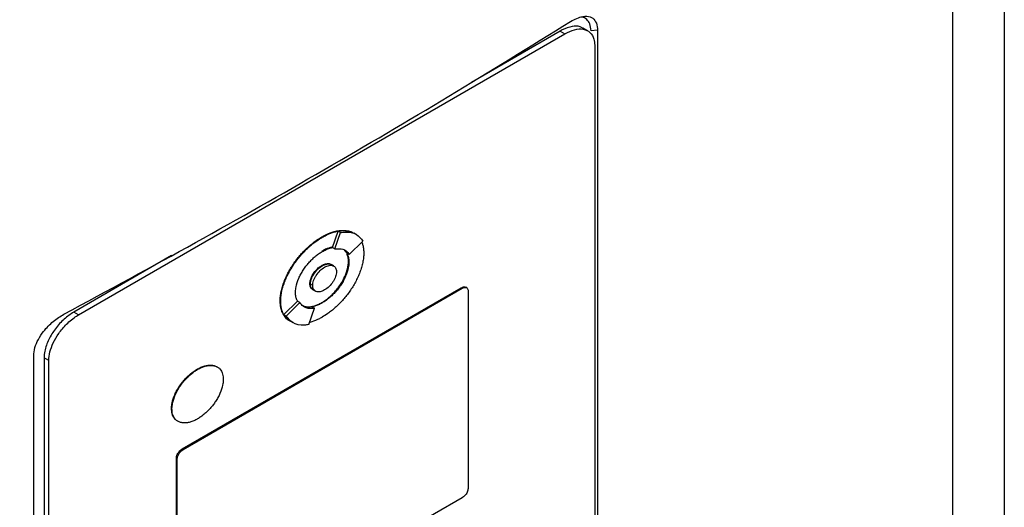
# Model space of a CAD drawing. Extents: x 0.4 to 10.6, y 0.4 to 8.1.
# Drawn here: x 2.9 to 3.1, y 5.3 to 5.4 of the extents above; entities that cross this region are included whole.
import ezdxf

# ---------------------------------------------------------------- set-up
doc = ezdxf.new("R2010")
doc.units = 0
doc.linetypes.add('SLD-SOLID', pattern=[0])
doc.layers.get('0').update_dxf_attribs({"linetype": 'CONTINUOUS'})

msp = doc.modelspace()

# ---------------------------------------------------------------- linework, layer by layer
at = {"color": 7, "linetype": 'SLD-SOLID'}
for p, q in [((3.09997, 5.29354), (3.09997, 5.50877)), ((3.09196, 5.26947), (3.09196, 5.50682)), ((3.03499, 5.40523), (3.03424, 5.40566)), ((3.0365, 5.40532), (3.0355, 5.40523)), ((3.0365, 5.40532), (3.0365, 5.29179)), ((2.95553, 5.36096), (3.03143, 5.40478)), ((3.03069, 5.4052), (3.01682, 5.39719)), ((3.03069, 5.4052), (3.03143, 5.40478)), ((3.03606, 5.403), (3.03606, 5.29182)), ((2.99348, 5.3731), (2.99356, 5.37306)), ((2.99515, 5.37145), (2.99604, 5.37401)), ((2.99552, 5.37123), (2.99641, 5.3738)), ((2.99604, 5.37401), (2.99641, 5.3738)), ((2.9989, 5.37348), (2.99853, 5.37369)), ((2.99778, 5.37037), (2.99991, 5.37245)), ((2.97006, 5.3702), (2.95479, 5.36139)), ((2.99515, 5.37145), (2.99515, 5.37145)), ((2.99515, 5.37145), (2.99552, 5.37123)), ((2.99692, 5.37113), (2.9974, 5.37058)), ((2.99778, 5.37037), (2.9974, 5.37058)), ((2.99356, 5.36861), (2.99348, 5.36865)), ((2.99535, 5.36858), (2.99498, 5.36879)), ((2.99772, 5.36924), (2.99765, 5.36928)), ((2.99163, 5.36581), (2.9917, 5.36576)), ((2.99208, 5.36555), (2.99171, 5.36576)), ((2.97172, 5.34006), (3.01524, 5.36519)), ((2.97187, 5.33998), (3.01539, 5.3651)), ((2.99214, 5.36487), (2.99251, 5.36466)), ((3.01524, 5.36519), (3.01539, 5.3651)), ((3.0161, 5.36519), (3.01595, 5.36528)), ((3.01631, 5.36474), (3.01631, 5.33389)), ((2.987, 5.36313), (2.98708, 5.36309)), ((2.98757, 5.361), (2.98971, 5.36308)), ((2.98794, 5.36078), (2.99008, 5.36287)), ((2.98971, 5.36308), (2.98971, 5.36308)), ((2.99008, 5.36287), (2.98971, 5.36308)), ((2.99348, 5.36287), (2.99356, 5.36283)), ((2.95553, 5.36096), (2.95479, 5.36139)), ((2.98757, 5.361), (2.98794, 5.36078)), ((2.99145, 5.35944), (2.99233, 5.362)), ((2.99196, 5.36222), (2.99233, 5.362)), ((2.98859, 5.35997), (2.98895, 5.35976)), ((2.98895, 5.35976), (2.98896, 5.35976)), ((2.94855, 5.24101), (2.94855, 5.35455)), ((2.9509, 5.35384), (2.95016, 5.35427)), ((2.95016, 5.35427), (2.95016, 5.24309)), ((2.9509, 5.24266), (2.9509, 5.35384)), ((2.97404, 5.35249), (2.97412, 5.35245)), ((2.97004, 5.34634), (2.97012, 5.34629)), ((2.97172, 5.34006), (2.97187, 5.33998)), ((2.9708, 5.30779), (2.9708, 5.33864)), ((2.9708, 5.33864), (2.97095, 5.33856)), ((2.97095, 5.3077), (2.97095, 5.33856)), ((3.01539, 5.33247), (2.97187, 5.30734))]:
    msp.add_line(p, q, dxfattribs=at)
for points, knots in [([(2.87838, 5.38858), (2.8883, 5.39292), (2.90818, 5.4016), (2.93692, 5.41545), (2.96494, 5.42984), (2.98282, 5.43995), (2.99176, 5.445)], [0, 0, 0, 0, 0.249088, 0.498957, 0.749348, 1, 1, 1, 1]), ([(2.99387, 5.44112), (2.98489, 5.43604), (2.96693, 5.42589), (2.93878, 5.41143), (2.90991, 5.39752), (2.88994, 5.3888), (2.87997, 5.38444)], [0, 0, 0, 0, 0.250653, 0.501044, 0.750913, 1, 1, 1, 1]), ([(3.03229, 5.40669), (3.03295, 5.40703), (3.03406, 5.4076), (3.03535, 5.40752), (3.03614, 5.40694), (3.03646, 5.40612), (3.03649, 5.4055), (3.0365, 5.40532)], [0, 0, 0, 0, 0.331449, 0.555736, 0.738958, 0.923161, 1, 1, 1, 1]), ([(3.0355, 5.40523), (3.03546, 5.40562), (3.03539, 5.40637), (3.03483, 5.40704), (3.03432, 5.40738), (3.03395, 5.40735), (3.0339, 5.40735)], [0, 0, 0, 0, 0.329119, 0.626081, 0.944554, 1, 1, 1, 1]), ([(2.95327, 5.36107), (2.96015, 5.36478), (2.97391, 5.37221), (2.9939, 5.38355), (3.01345, 5.39503), (3.02601, 5.4028), (3.03229, 5.40669)], [0, 0, 0, 0, 0.249487, 0.499178, 0.749486, 1, 1, 1, 1]), ([(3.03421, 5.40561), (3.03407, 5.4057), (3.03362, 5.406), (3.0325, 5.40596), (3.03142, 5.40561), (3.03079, 5.40526), (3.03069, 5.4052)], [0, 0, 0, 0, 0.158485, 0.512298, 0.925468, 1, 1, 1, 1]), ([(3.03143, 5.40478), (3.03193, 5.40502), (3.03294, 5.40551), (3.0343, 5.40558), (3.03538, 5.40509), (3.03598, 5.40415), (3.03604, 5.40332), (3.03606, 5.403)], [0, 0, 0, 0, 0.2255001, 0.4513768, 0.6604044, 0.8706675, 1, 1, 1, 1]), ([(2.987, 5.36313), (2.987, 5.36319), (2.987, 5.36348), (2.98705, 5.36402), (2.98719, 5.36477), (2.98739, 5.36554), (2.98767, 5.36631), (2.98801, 5.36707), (2.9884, 5.36781), (2.98883, 5.36854), (2.9893, 5.36923), (2.9898, 5.36989), (2.99033, 5.37051), (2.99088, 5.37109), (2.99145, 5.37162), (2.99203, 5.37211), (2.99271, 5.37263), (2.99319, 5.37292), (2.99348, 5.3731)], [0, 0, 0, 0, 0.015898, 0.079619, 0.143338, 0.207051, 0.270752, 0.334442, 0.398119, 0.461786, 0.525444, 0.589095, 0.65274, 0.716381, 0.780018, 0.843653, 0.907285, 1, 1, 1, 1]), ([(2.98708, 5.36309), (2.98708, 5.36315), (2.98708, 5.36344), (2.98712, 5.36398), (2.98726, 5.36473), (2.98747, 5.36549), (2.98775, 5.36626), (2.98808, 5.36703), (2.98847, 5.36777), (2.9889, 5.36849), (2.98937, 5.36919), (2.98988, 5.36985), (2.99041, 5.37047), (2.99096, 5.37105), (2.99152, 5.37158), (2.9921, 5.37207), (2.99278, 5.37258), (2.99327, 5.37288), (2.99356, 5.37306)], [0, 0, 0, 0, 0.015898, 0.079619, 0.143338, 0.207051, 0.270752, 0.334442, 0.398119, 0.461786, 0.525444, 0.589095, 0.65274, 0.716381, 0.780018, 0.843653, 0.907285, 1, 1, 1, 1]), ([(2.99348, 5.3731), (2.99353, 5.37313), (2.99378, 5.37327), (2.99442, 5.3736), (2.99521, 5.3739), (2.99597, 5.37407), (2.99652, 5.37414), (2.99706, 5.37414), (2.99756, 5.37408), (2.99796, 5.37398), (2.99817, 5.37387), (2.99823, 5.37384)], [0, 0, 0, 0, 0.028727, 0.143714, 0.374223, 0.489222, 0.604226, 0.719237, 0.834257, 0.949289, 1, 1, 1, 1]), ([(2.99356, 5.37306), (2.99361, 5.37309), (2.99385, 5.37323), (2.9945, 5.37356), (2.99528, 5.37385), (2.99604, 5.37403), (2.9966, 5.3741), (2.99713, 5.3741), (2.99764, 5.37403), (2.99798, 5.37395), (2.99814, 5.37388), (2.99815, 5.37387)], [0, 0, 0, 0, 0.029937, 0.149764, 0.389976, 0.509815, 0.62966, 0.749513, 0.869375, 0.989248, 1, 1, 1, 1]), ([(2.99604, 5.37401), (2.99627, 5.37405), (2.99719, 5.37418), (2.99796, 5.3739), (2.99853, 5.37369)], [0, 0, 0, 0, 0.253043, 1, 1, 1, 1]), ([(2.99641, 5.3738), (2.99664, 5.37383), (2.99755, 5.37395), (2.9989, 5.37371), (2.9996, 5.37284), (2.99991, 5.37245)], [0, 0, 0, 0, 0.159633, 0.632133, 1, 1, 1, 1]), ([(2.99973, 5.37228), (2.99979, 5.37213), (2.99991, 5.3718), (3.00001, 5.37123), (3.00003, 5.37079), (3.00004, 5.37057)], [0, 0, 0, 0, 0.3021947, 0.6482429, 1, 1, 1, 1]), ([(2.98939, 5.36443), (2.98939, 5.36449), (2.9894, 5.36477), (2.98949, 5.36551), (2.98979, 5.36645), (2.99022, 5.36732), (2.99053, 5.36785), (2.9908, 5.36825), (2.99109, 5.36864), (2.99147, 5.3691), (2.99187, 5.36952), (2.99228, 5.36991), (2.99262, 5.3702), (2.99307, 5.37054), (2.99336, 5.37071), (2.99356, 5.37084)], [0, 0, 0, 0, 0.024757, 0.124278, 0.295192, 0.381789, 0.46835, 0.511547, 0.554742, 0.64125, 0.72774, 0.77093, 0.857402, 0.900591, 1, 1, 1, 1]), ([(2.99511, 5.3715), (2.9951, 5.3715), (2.99501, 5.37149), (2.99476, 5.37142), (2.99442, 5.37132), (2.99397, 5.37114), (2.99368, 5.37099), (2.99348, 5.37088)], [0, 0, 0, 0, 0.0167569, 0.1727336, 0.4850219, 0.6409933, 1, 1, 1, 1]), ([(2.99356, 5.37084), (2.99361, 5.37086), (2.99385, 5.371), (2.9942, 5.37117), (2.99459, 5.37131), (2.99487, 5.3714), (2.99506, 5.37143), (2.99515, 5.37145)], [0, 0, 0, 0, 0.091422, 0.4577223, 0.6406298, 0.819981, 1, 1, 1, 1]), ([(3.00004, 5.37057), (3.00003, 5.37052), (3.00003, 5.37023), (2.99999, 5.36969), (2.99985, 5.36894), (2.99964, 5.36817), (2.99937, 5.3674), (2.99903, 5.36664), (2.99864, 5.36589), (2.99821, 5.36517), (2.99774, 5.36448), (2.99724, 5.36382), (2.99671, 5.3632), (2.99616, 5.36262), (2.99559, 5.36208), (2.99501, 5.36159), (2.99433, 5.36108), (2.99384, 5.36078), (2.99356, 5.36061)], [0, 0, 0, 0, 0.015898, 0.07962, 0.14334, 0.207053, 0.270756, 0.334446, 0.398124, 0.461792, 0.525451, 0.589102, 0.652749, 0.71639, 0.780029, 0.843664, 0.907298, 1, 1, 1, 1]), ([(2.99552, 5.37123), (2.99575, 5.37126), (2.99641, 5.37133), (2.99723, 5.37109), (2.99763, 5.37057), (2.99778, 5.37037)], [0, 0, 0, 0, 0.248664, 0.711905, 1, 1, 1, 1]), ([(2.99765, 5.36928), (2.99765, 5.36934), (2.99764, 5.36962), (2.9976, 5.37005), (2.99745, 5.3703), (2.99739, 5.37041)], [0, 0, 0, 0, 0.12932, 0.649183, 1, 1, 1, 1]), ([(2.99741, 5.37059), (2.99743, 5.37055), (2.99753, 5.37035), (2.99768, 5.36993), (2.99771, 5.36947), (2.99772, 5.36924)], [0, 0, 0, 0, 0.108194, 0.542939, 1, 1, 1, 1]), ([(2.99163, 5.36581), (2.99163, 5.36586), (2.99164, 5.3661), (2.99174, 5.36655), (2.99201, 5.36714), (2.99242, 5.36775), (2.99293, 5.36829), (2.9933, 5.36854), (2.99348, 5.36865)], [0, 0, 0, 0, 0.055898, 0.221502, 0.389025, 0.577513, 0.797617, 1, 1, 1, 1]), ([(2.9917, 5.36576), (2.99171, 5.36582), (2.99171, 5.36605), (2.99182, 5.3665), (2.99208, 5.3671), (2.99249, 5.36771), (2.993, 5.36825), (2.99338, 5.36849), (2.99356, 5.36861)], [0, 0, 0, 0, 0.055898, 0.221502, 0.389025, 0.577513, 0.797617, 1, 1, 1, 1]), ([(2.99171, 5.36576), (2.99171, 5.36588), (2.99173, 5.36611), (2.99183, 5.36651), (2.992, 5.36692), (2.99233, 5.36749), (2.99286, 5.36812), (2.99356, 5.36865), (2.99425, 5.36892), (2.99474, 5.36893), (2.99494, 5.3688), (2.99497, 5.36878)], [0, 0, 0, 0, 0.06886, 0.138828, 0.216673, 0.297555, 0.467168, 0.630793, 0.794417, 0.964031, 1, 1, 1, 1]), ([(2.99208, 5.36555), (2.99208, 5.36567), (2.9921, 5.36591), (2.99221, 5.36632), (2.99238, 5.36672), (2.9927, 5.36727), (2.99322, 5.3679), (2.99393, 5.36844), (2.99464, 5.36872), (2.99516, 5.36869), (2.99547, 5.36851), (2.99564, 5.3683), (2.99576, 5.36803), (2.99577, 5.3678), (2.99578, 5.36769)], [0, 0, 0, 0, 0.0569117, 0.1147152, 0.1742412, 0.2358653, 0.365029, 0.5000012, 0.6349733, 0.764137, 0.8258547, 0.8852874, 0.9431346, 1, 1, 1, 1]), ([(2.99348, 5.36287), (2.99353, 5.3629), (2.99378, 5.36305), (2.99413, 5.36328), (2.99452, 5.36359), (2.9949, 5.36392), (2.99528, 5.36429), (2.99564, 5.36469), (2.99599, 5.36511), (2.99631, 5.36556), (2.99661, 5.36603), (2.99688, 5.36651), (2.99717, 5.36711), (2.9975, 5.36802), (2.99764, 5.36876), (2.99765, 5.36921), (2.99765, 5.36928)], [0, 0, 0, 0, 0.024752, 0.123927, 0.173449, 0.222972, 0.322169, 0.371695, 0.421223, 0.520478, 0.570014, 0.619553, 0.714913, 0.803256, 0.972148, 1, 1, 1, 1]), ([(2.99348, 5.36865), (2.99353, 5.36868), (2.99378, 5.36882), (2.99422, 5.36895), (2.99464, 5.36899), (2.99479, 5.36887), (2.99481, 5.36886)], [0, 0, 0, 0, 0.102319, 0.515299, 0.929187, 1, 1, 1, 1]), ([(2.99772, 5.36924), (2.99772, 5.36918), (2.99772, 5.36889), (2.99762, 5.36816), (2.99732, 5.36722), (2.9969, 5.36634), (2.99658, 5.36582), (2.99631, 5.36541), (2.99602, 5.36502), (2.99564, 5.36456), (2.99524, 5.36414), (2.99483, 5.36375), (2.99449, 5.36347), (2.99404, 5.36313), (2.99375, 5.36295), (2.99356, 5.36283)], [0, 0, 0, 0, 0.024758, 0.124283, 0.295197, 0.381794, 0.468355, 0.511552, 0.554747, 0.641254, 0.727744, 0.770934, 0.857407, 0.900595, 1, 1, 1, 1]), ([(2.99356, 5.36861), (2.9938, 5.36872), (2.99426, 5.36894), (2.99479, 5.36892), (2.99501, 5.36876), (2.99509, 5.36872)], [0, 0, 0, 0, 0.417667, 0.817318, 1, 1, 1, 1]), ([(2.99578, 5.36769), (2.99577, 5.36756), (2.99576, 5.36732), (2.99564, 5.36692), (2.99547, 5.36651), (2.99516, 5.36596), (2.99464, 5.36534), (2.99393, 5.3648), (2.99322, 5.36452), (2.9927, 5.36454), (2.99238, 5.36473), (2.99221, 5.36494), (2.9921, 5.36521), (2.99208, 5.36544), (2.99208, 5.36555)], [0, 0, 0, 0, 0.056912, 0.114715, 0.174241, 0.235865, 0.365029, 0.500001, 0.634973, 0.764137, 0.825855, 0.885287, 0.943135, 1, 1, 1, 1]), ([(2.992, 5.36499), (2.99195, 5.36502), (2.99177, 5.36512), (2.99165, 5.36543), (2.99164, 5.36572), (2.99163, 5.36581)], [0, 0, 0, 0, 0.217629, 0.756941, 1, 1, 1, 1]), ([(2.99226, 5.36482), (2.99225, 5.36482), (2.99215, 5.36482), (2.99201, 5.36495), (2.99184, 5.36515), (2.99173, 5.36542), (2.99171, 5.36565), (2.9917, 5.36576)], [0, 0, 0, 0, 0.011309, 0.269974, 0.519122, 0.761551, 1, 1, 1, 1]), ([(2.99214, 5.36488), (2.9921, 5.36491), (2.99197, 5.36497), (2.99183, 5.36517), (2.99173, 5.36544), (2.99171, 5.36566), (2.99171, 5.36576)], [0, 0, 0, 0, 0.171526, 0.469442, 0.736627, 1, 1, 1, 1]), ([(2.98971, 5.36308), (2.98969, 5.36312), (2.98958, 5.36331), (2.98943, 5.36373), (2.9894, 5.36419), (2.98939, 5.36443)], [0, 0, 0, 0, 0.10801, 0.542015, 1, 1, 1, 1]), ([(3.01524, 5.36519), (3.01534, 5.36523), (3.01554, 5.36533), (3.01579, 5.36535), (3.0159, 5.36529), (3.01594, 5.36526)], [0, 0, 0, 0, 0.3848148, 0.7702661, 1, 1, 1, 1]), ([(3.01539, 5.3651), (3.01549, 5.36515), (3.01569, 5.36525), (3.01596, 5.36526), (3.01618, 5.36516), (3.0163, 5.36497), (3.01631, 5.36481), (3.01631, 5.36474)], [0, 0, 0, 0, 0.225737, 0.451847, 0.661948, 0.873314, 1, 1, 1, 1]), ([(2.98828, 5.36016), (2.98816, 5.36026), (2.9879, 5.36046), (2.98758, 5.36086), (2.98732, 5.36133), (2.98714, 5.36188), (2.98702, 5.36247), (2.98701, 5.36291), (2.987, 5.36313)], [0, 0, 0, 0, 0.167922, 0.335876, 0.503862, 0.671878, 0.834594, 1, 1, 1, 1]), ([(2.98836, 5.36011), (2.98823, 5.36022), (2.98797, 5.36042), (2.98766, 5.36082), (2.9874, 5.36129), (2.98721, 5.36183), (2.9871, 5.36243), (2.98708, 5.36287), (2.98708, 5.36309)], [0, 0, 0, 0, 0.167922, 0.335876, 0.503862, 0.671878, 0.834594, 1, 1, 1, 1]), ([(2.99233, 5.362), (2.9921, 5.36197), (2.99145, 5.3619), (2.99062, 5.36215), (2.99023, 5.36267), (2.99008, 5.36287)], [0, 0, 0, 0, 0.2486853, 0.7118379, 1, 1, 1, 1]), ([(2.99196, 5.36222), (2.99173, 5.36218), (2.99114, 5.3621), (2.99067, 5.36233), (2.99039, 5.36247)], [0, 0, 0, 0, 0.396524, 1, 1, 1, 1]), ([(2.99356, 5.36283), (2.99351, 5.3628), (2.99326, 5.36266), (2.99291, 5.3625), (2.99243, 5.36232), (2.99215, 5.36226), (2.99196, 5.36221)], [0, 0, 0, 0, 0.091594, 0.458584, 0.641836, 1, 1, 1, 1]), ([(2.99202, 5.36229), (2.99206, 5.36229), (2.99225, 5.36233), (2.99254, 5.36243), (2.993, 5.36261), (2.99328, 5.36277), (2.99348, 5.36287)], [0, 0, 0, 0, 0.071838, 0.42222, 0.597217, 1, 1, 1, 1]), ([(2.94855, 5.35455), (2.94858, 5.35498), (2.94866, 5.35582), (2.94925, 5.35718), (2.9502, 5.35861), (2.95159, 5.36004), (2.9527, 5.36072), (2.95327, 5.36107)], [0, 0, 0, 0, 0.168269, 0.327316, 0.496003, 0.744131, 1, 1, 1, 1]), ([(2.95479, 5.36139), (2.95429, 5.36105), (2.95328, 5.36038), (2.95192, 5.35888), (2.95084, 5.35715), (2.95024, 5.35552), (2.95018, 5.35461), (2.95016, 5.35427)], [0, 0, 0, 0, 0.2255, 0.451377, 0.660404, 0.870668, 1, 1, 1, 1]), ([(2.9509, 5.35384), (2.95094, 5.35428), (2.95101, 5.35516), (2.95158, 5.35665), (2.95246, 5.35815), (2.95371, 5.35964), (2.9548, 5.36052), (2.95543, 5.3609), (2.95553, 5.36096)], [0, 0, 0, 0, 0.163045, 0.327183, 0.506722, 0.71412, 0.956311, 1, 1, 1, 1]), ([(2.98859, 5.35998), (2.98858, 5.35998), (2.98811, 5.36008), (2.98784, 5.36054), (2.98757, 5.361)], [0, 0, 0, 0, 0.00443, 1, 1, 1, 1]), ([(2.99145, 5.35944), (2.99122, 5.35941), (2.9903, 5.35928), (2.98896, 5.35953), (2.98825, 5.3604), (2.98794, 5.36078)], [0, 0, 0, 0, 0.159642, 0.632088, 1, 1, 1, 1]), ([(2.99356, 5.36061), (2.99351, 5.36058), (2.99326, 5.36044), (2.99262, 5.36011), (2.99199, 5.35986), (2.99159, 5.35976), (2.99156, 5.35976)], [0, 0, 0, 0, 0.073596, 0.368178, 0.958717, 1, 1, 1, 1]), ([(2.97404, 5.35249), (2.97409, 5.35252), (2.97434, 5.35266), (2.97469, 5.35282), (2.97508, 5.35296), (2.97546, 5.35307), (2.97583, 5.35313), (2.97619, 5.35314), (2.97645, 5.35312), (2.97678, 5.35304), (2.97705, 5.35295), (2.9772, 5.35283), (2.97723, 5.3528)], [0, 0, 0, 0, 0.041858, 0.209593, 0.29334, 0.377089, 0.544868, 0.628624, 0.712384, 0.796148, 0.964088, 1, 1, 1, 1]), ([(2.97412, 5.35245), (2.97417, 5.35248), (2.97441, 5.35262), (2.97476, 5.35278), (2.97515, 5.35292), (2.97554, 5.35303), (2.97591, 5.35309), (2.97627, 5.35309), (2.97652, 5.35307), (2.97685, 5.353), (2.97722, 5.35285), (2.97769, 5.35247), (2.97805, 5.35185), (2.9781, 5.35119), (2.97812, 5.35092)], [0, 0, 0, 0, 0.025773, 0.129053, 0.180618, 0.232185, 0.335492, 0.387063, 0.438636, 0.490212, 0.593618, 0.691046, 0.873029, 1, 1, 1, 1]), ([(2.97004, 5.34634), (2.97004, 5.34639), (2.97005, 5.34668), (2.97014, 5.3474), (2.97044, 5.34832), (2.97086, 5.34916), (2.97123, 5.34977), (2.97163, 5.35034), (2.972, 5.35078), (2.97238, 5.3512), (2.9727, 5.3515), (2.97328, 5.352), (2.9737, 5.35227), (2.97404, 5.35249)], [0, 0, 0, 0, 0.025777, 0.129443, 0.301204, 0.388165, 0.475091, 0.561987, 0.648859, 0.692234, 0.779082, 0.822454, 1, 1, 1, 1]), ([(2.97012, 5.34629), (2.97012, 5.34635), (2.97012, 5.34664), (2.97022, 5.34736), (2.97052, 5.34828), (2.97093, 5.34912), (2.9713, 5.34973), (2.97171, 5.3503), (2.97208, 5.35074), (2.97246, 5.35115), (2.97278, 5.35146), (2.97318, 5.35181), (2.9736, 5.35214), (2.97395, 5.35234), (2.97412, 5.35245)], [0, 0, 0, 0, 0.02577, 0.12941, 0.301126, 0.388066, 0.474969, 0.561843, 0.648693, 0.692056, 0.778882, 0.822242, 0.910603, 1, 1, 1, 1]), ([(2.97812, 5.35092), (2.97812, 5.35086), (2.97811, 5.35057), (2.97802, 5.34985), (2.97772, 5.34893), (2.9773, 5.34809), (2.97693, 5.34748), (2.97653, 5.34691), (2.97616, 5.34647), (2.97578, 5.34606), (2.97546, 5.34575), (2.97505, 5.3454), (2.97463, 5.34507), (2.97429, 5.34486), (2.97412, 5.34476)], [0, 0, 0, 0, 0.0257703, 0.129409, 0.3011128, 0.3880452, 0.4749419, 0.5618087, 0.648652, 0.6920115, 0.7788306, 0.8221879, 0.9105752, 1, 1, 1, 1]), ([(2.97109, 5.34436), (2.97104, 5.34438), (2.97085, 5.34446), (2.97047, 5.34479), (2.97011, 5.3454), (2.97006, 5.34607), (2.97004, 5.34634)], [0, 0, 0, 0, 0.077759, 0.298845, 0.711807, 1, 1, 1, 1]), ([(2.97412, 5.34476), (2.97407, 5.34473), (2.97382, 5.34459), (2.97347, 5.34443), (2.97308, 5.34429), (2.9727, 5.34418), (2.97233, 5.34412), (2.97197, 5.34411), (2.97171, 5.34414), (2.97138, 5.3442), (2.97101, 5.34436), (2.97054, 5.34474), (2.97018, 5.34536), (2.97013, 5.34602), (2.97012, 5.34629)], [0, 0, 0, 0, 0.025773, 0.129052, 0.180617, 0.232184, 0.33549, 0.387061, 0.438634, 0.49021, 0.593615, 0.691036, 0.873008, 1, 1, 1, 1]), ([(2.9708, 5.33864), (2.97081, 5.33873), (2.97082, 5.33891), (2.97093, 5.3392), (2.97111, 5.33951), (2.97136, 5.3398), (2.97158, 5.33998), (2.97171, 5.34005), (2.97172, 5.34006)], [0, 0, 0, 0, 0.163391, 0.327862, 0.508087, 0.716932, 0.960498, 1, 1, 1, 1]), ([(2.97095, 5.33856), (2.97095, 5.33864), (2.97097, 5.33882), (2.97108, 5.33912), (2.97126, 5.33942), (2.97151, 5.33972), (2.97173, 5.33989), (2.97185, 5.33997), (2.97187, 5.33998)], [0, 0, 0, 0, 0.163391, 0.327862, 0.508087, 0.716932, 0.960498, 1, 1, 1, 1]), ([(3.01631, 5.33389), (3.0163, 5.3338), (3.01629, 5.33362), (3.01618, 5.33333), (3.016, 5.33302), (3.01575, 5.33273), (3.01553, 5.33255), (3.0154, 5.33248), (3.01539, 5.33247)], [0, 0, 0, 0, 0.1633915, 0.3278621, 0.5080875, 0.7169318, 0.9604981, 1, 1, 1, 1])]:
    msp.add_open_spline(points, degree=3, knots=knots, dxfattribs=at)

doc.saveas('drawing.dxf')
